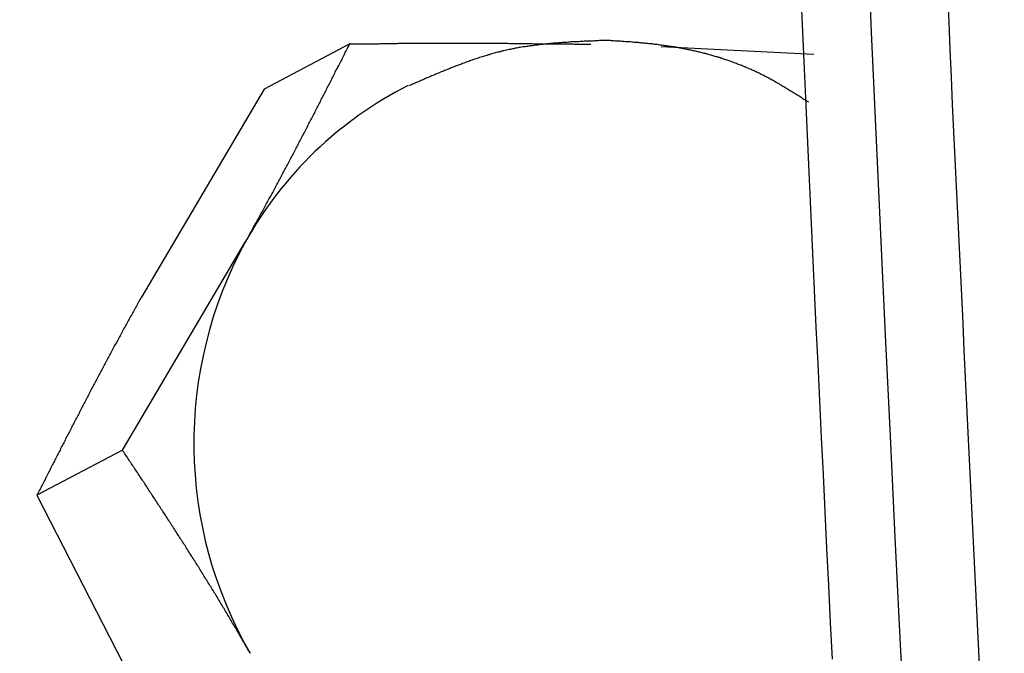
# Model space of a CAD drawing. Extents: x -10.7 to 2.7, y 0 to 31.1.
# Drawn here: x -10.3 to -9.9, y 16.5 to 16.8 of the extents above; entities that cross this region are included whole.
import ezdxf

# ---------------------------------------------------------------- set-up
doc = ezdxf.new("R2010")
doc.units = 0
doc.header["$MEASUREMENT"] = 0
doc.layers.get('0').update_dxf_attribs({"linetype": 'CONTINUOUS'})

msp = doc.modelspace()

# ---------------------------------------------------------------- linework, layer by layer
at = {"color": 7, "linetype": 'Continuous'}
for p, q in [((-10.15942453785308, 16.79980991576969), (-10.19808481945309, 16.77936950886968)), ((-10.01875060575308, 16.79869999966968), (-9.949643369553087, 16.79522701416968)), ((-10.19808481945309, 16.77936950886968), (-10.25355540415309, 16.68540222226967)), ((-10.26209208845309, 16.61624975816969), (-10.20662150365308, 16.71021704466968)), ((-10.26209208845309, 16.61624975816969), (-10.30075237005309, 16.59580935126968)), ((-10.30075237005309, 16.59580935126968), (-10.25133237065309, 16.49955061386967))]:
    msp.add_line(p, q, dxfattribs=at)
at = {"color": 7}
for points in [[(-9.955631542353089, 16.82205020176968, 0), (-9.954831542353077, 16.80535020176967, 0), (-9.954131542353082, 16.78865020176968, 0), (-9.953331542353084, 16.77195020176967, 0), (-9.952631542353089, 16.75525020176968, 0), (-9.95183154235309, 16.73855020176967, 0), (-9.951131542353082, 16.72195020176969, 0), (-9.950331542353084, 16.70525020176967, 0), (-9.949531542353085, 16.68855020176969, 0), (-9.948731542353087, 16.67185020176967, 0), (-9.94793154235309, 16.65515020176969, 0), (-9.947131542353077, 16.63845020176967, 0), (-9.946431542353082, 16.62185020176967, 0), (-9.94553154235308, 16.60515020176967, 0), (-9.944731542353082, 16.58845020176967, 0), (-9.943931542353084, 16.57175020176967, 0), (-9.943131542353086, 16.55505020176967, 0), (-9.942331542353088, 16.53835020176967, 0), (-9.941431542353087, 16.52175020176968, 0)], [(-9.88933154235309, 16.82195020176968, 0), (-9.888731542353085, 16.80965020176967, 0), (-9.888231542353083, 16.79725020176969, 0), (-9.887631542353091, 16.78485020176967, 0), (-9.887131542353089, 16.77255020176968, 0), (-9.886531542353083, 16.76015020176968, 0), (-9.885931542353092, 16.74785020176968, 0), (-9.885331542353086, 16.73545020176968, 0), (-9.884831542353083, 16.72315020176967, 0), (-9.884231542353092, 16.71075020176968, 0), (-9.883631542353086, 16.69845020176967, 0), (-9.88303154235308, 16.68605020176967, 0), (-9.882431542353089, 16.67365020176968, 0), (-9.881931542353087, 16.66135020176968, 0), (-9.881331542353081, 16.64895020176968, 0), (-9.88073154235309, 16.63665020176967, 0), (-9.880131542353084, 16.62425020176968, 0), (-9.879531542353078, 16.61195020176967, 0), (-9.878931542353087, 16.59955020176967, 0), (-9.87833154235308, 16.58715020176967, 0), (-9.87773154235309, 16.57485020176968, 0), (-9.87703154235308, 16.56245020176968, 0), (-9.876431542353089, 16.55015020176967, 0), (-9.875831542353083, 16.53775020176968, 0), (-9.875231542353077, 16.52545020176967, 0), (-9.874631542353086, 16.51305020176969, 0)], [(-10.15943154235309, 16.79985020176969, 0), (-10.15873154235308, 16.79985020176969, 0), (-10.15803154235309, 16.79985020176969, 0), (-10.15733154235309, 16.79985020176969, 0), (-10.15663154235308, 16.79985020176969, 0), (-10.15593154235309, 16.79985020176969, 0), (-10.15523154235308, 16.79985020176969, 0), (-10.15463154235309, 16.79985020176969, 0), (-10.15393154235309, 16.79985020176969, 0), (-10.15323154235308, 16.79995020176968, 0), (-10.15253154235309, 16.79995020176968, 0), (-10.15183154235308, 16.79995020176968, 0), (-10.15113154235308, 16.79995020176968, 0), (-10.15043154235309, 16.79995020176968, 0), (-10.14973154235308, 16.79995020176968, 0), (-10.14903154235309, 16.79995020176968, 0), (-10.14833154235308, 16.79995020176968, 0), (-10.14773154235309, 16.79995020176968, 0), (-10.14703154235309, 16.79995020176968, 0), (-10.14633154235308, 16.79995020176968, 0), (-10.14563154235309, 16.80005020176968, 0), (-10.14493154235308, 16.80005020176968, 0), (-10.14423154235308, 16.80005020176968, 0), (-10.14353154235309, 16.80005020176968, 0), (-10.14283154235308, 16.80005020176968, 0), (-10.14213154235308, 16.80005020176968, 0), (-10.14143154235309, 16.80005020176968, 0), (-10.14083154235308, 16.80005020176968, 0), (-10.14013154235309, 16.80005020176968, 0), (-10.13943154235308, 16.80005020176968, 0), (-10.13873154235309, 16.80005020176968, 0), (-10.13803154235309, 16.80005020176968, 0), (-10.13733154235308, 16.80015020176967, 0), (-10.13663154235309, 16.80015020176967, 0), (-10.13593154235309, 16.80015020176967, 0), (-10.13523154235308, 16.80015020176967, 0), (-10.13463154235308, 16.80015020176967, 0), (-10.13393154235308, 16.80015020176967, 0), (-10.13323154235309, 16.80015020176967, 0), (-10.13253154235309, 16.80015020176967, 0), (-10.13183154235308, 16.80015020176967, 0), (-10.13113154235309, 16.80015020176967, 0), (-10.13043154235308, 16.80015020176967, 0), (-10.12973154235308, 16.80015020176967, 0), (-10.12903154235309, 16.80015020176967, 0), (-10.12843154235308, 16.80015020176967, 0), (-10.12773154235309, 16.80015020176967, 0), (-10.12703154235308, 16.80015020176967, 0), (-10.12633154235309, 16.80015020176967, 0), (-10.12563154235309, 16.80015020176967, 0), (-10.12493154235308, 16.80015020176967, 0), (-10.12423154235309, 16.80015020176967, 0), (-10.12353154235308, 16.80015020176967, 0), (-10.12293154235309, 16.80015020176967, 0), (-10.12223154235309, 16.80025020176967, 0), (-10.12153154235308, 16.80025020176967, 0), (-10.12083154235309, 16.80025020176967, 0), (-10.12013154235308, 16.80025020176967, 0), (-10.11943154235308, 16.80025020176967, 0), (-10.11873154235309, 16.80025020176967, 0), (-10.11813154235308, 16.80025020176967, 0), (-10.11743154235309, 16.80025020176967, 0), (-10.11673154235308, 16.80025020176967, 0), (-10.11603154235308, 16.80025020176967, 0), (-10.11533154235309, 16.80025020176967, 0), (-10.11463154235308, 16.80025020176967, 0), (-10.11393154235309, 16.80025020176967, 0), (-10.11323154235308, 16.80025020176967, 0), (-10.11263154235309, 16.80025020176967, 0), (-10.11193154235309, 16.80025020176967, 0), (-10.11123154235308, 16.80025020176967, 0), (-10.11053154235309, 16.80025020176967, 0), (-10.10983154235308, 16.80025020176967, 0), (-10.10913154235308, 16.80025020176967, 0), (-10.10843154235309, 16.80025020176967, 0), (-10.10783154235308, 16.80025020176967, 0), (-10.10713154235309, 16.80025020176967, 0), (-10.10643154235308, 16.80025020176967, 0), (-10.10573154235308, 16.80025020176967, 0), (-10.10503154235309, 16.80025020176967, 0), (-10.10433154235308, 16.80015020176967, 0), (-10.10373154235309, 16.80015020176967, 0), (-10.10303154235308, 16.80015020176967, 0), (-10.10233154235308, 16.80015020176967, 0), (-10.10163154235309, 16.80015020176967, 0), (-10.10093154235308, 16.80015020176967, 0), (-10.10023154235309, 16.80015020176967, 0), (-10.09953154235308, 16.80015020176967, 0), (-10.09893154235309, 16.80015020176967, 0), (-10.09823154235309, 16.80015020176967, 0), (-10.09753154235308, 16.80015020176967, 0), (-10.09683154235309, 16.80015020176967, 0), (-10.09613154235308, 16.80015020176967, 0), (-10.09543154235308, 16.80015020176967, 0), (-10.09483154235309, 16.80015020176967, 0), (-10.09413154235308, 16.80015020176967, 0), (-10.09343154235309, 16.80015020176967, 0), (-10.09273154235308, 16.80015020176967, 0), (-10.09203154235308, 16.80015020176967, 0), (-10.09133154235309, 16.80015020176967, 0), (-10.09073154235308, 16.80015020176967, 0), (-10.09003154235309, 16.80015020176967, 0), (-10.08933154235308, 16.80015020176967, 0), (-10.08863154235308, 16.80015020176967, 0), (-10.08793154235309, 16.80015020176967, 0), (-10.08723154235308, 16.80005020176968, 0), (-10.08653154235309, 16.80005020176968, 0), (-10.08593154235308, 16.80005020176968, 0), (-10.08523154235309, 16.80005020176968, 0), (-10.08453154235309, 16.80005020176968, 0), (-10.08383154235308, 16.80005020176968, 0), (-10.08313154235309, 16.80005020176968, 0), (-10.08243154235308, 16.80005020176968, 0), (-10.08183154235309, 16.80005020176968, 0), (-10.08113154235309, 16.80005020176968, 0), (-10.08043154235308, 16.80005020176968, 0), (-10.07973154235309, 16.80005020176968, 0), (-10.07903154235308, 16.80005020176968, 0), (-10.07833154235308, 16.80005020176968, 0), (-10.07773154235309, 16.80005020176968, 0), (-10.07703154235308, 16.80005020176968, 0), (-10.07633154235309, 16.79995020176968, 0), (-10.07563154235308, 16.79995020176968, 0), (-10.07493154235308, 16.79995020176968, 0), (-10.07433154235308, 16.79995020176968, 0), (-10.07363154235308, 16.79995020176968, 0), (-10.07293154235309, 16.79995020176968, 0), (-10.07223154235308, 16.79995020176968, 0), (-10.07153154235309, 16.79995020176968, 0), (-10.07083154235309, 16.79995020176968, 0), (-10.07023154235308, 16.79995020176968, 0), (-10.06953154235309, 16.79995020176968, 0), (-10.06883154235308, 16.79995020176968, 0), (-10.06813154235309, 16.79995020176968, 0), (-10.06743154235309, 16.79995020176968, 0), (-10.06673154235308, 16.79985020176969, 0), (-10.06613154235308, 16.79985020176969, 0), (-10.06543154235308, 16.79985020176969, 0), (-10.06473154235309, 16.79985020176969, 0), (-10.06403154235309, 16.79985020176969, 0), (-10.06333154235308, 16.79985020176969, 0), (-10.06263154235309, 16.79985020176969, 0), (-10.06203154235308, 16.79985020176969, 0), (-10.06133154235309, 16.79985020176969, 0), (-10.06063154235308, 16.79985020176969, 0), (-10.05993154235308, 16.79985020176969, 0), (-10.05923154235309, 16.79985020176969, 0), (-10.05863154235308, 16.79985020176969, 0), (-10.05793154235309, 16.79975020176968, 0), (-10.05723154235308, 16.79975020176968, 0), (-10.05653154235308, 16.79975020176968, 0), (-10.05583154235309, 16.79975020176968, 0), (-10.05513154235308, 16.79975020176968, 0), (-10.05453154235309, 16.79975020176968, 0), (-10.05383154235308, 16.79975020176968, 0), (-10.05313154235309, 16.79975020176968, 0), (-10.05243154235308, 16.79975020176968, 0), (-10.05173154235308, 16.79975020176968, 0), (-10.05103154235309, 16.79975020176968, 0), (-10.05043154235308, 16.79975020176968, 0)], [(-10.04363154235308, 16.80145020176968, 0), (-10.04423154235309, 16.80145020176968, 0), (-10.04483154235308, 16.80135020176968, 0), (-10.04533154235308, 16.80135020176968, 0), (-10.04593154235309, 16.80135020176968, 0), (-10.04653154235308, 16.80135020176968, 0), (-10.04713154235309, 16.80125020176968, 0), (-10.04773154235309, 16.80125020176968, 0), (-10.04833154235308, 16.80125020176968, 0), (-10.04883154235308, 16.80125020176968, 0), (-10.04943154235309, 16.80115020176967, 0), (-10.05003154235308, 16.80115020176967, 0), (-10.05063154235309, 16.80115020176967, 0), (-10.05123154235308, 16.80115020176967, 0), (-10.05183154235309, 16.80105020176967, 0), (-10.05233154235309, 16.80105020176967, 0), (-10.05293154235308, 16.80105020176967, 0), (-10.05353154235308, 16.80105020176967, 0), (-10.05413154235309, 16.80095020176968, 0), (-10.05473154235308, 16.80095020176968, 0), (-10.05533154235309, 16.80095020176968, 0), (-10.05583154235309, 16.80085020176968, 0), (-10.05643154235308, 16.80085020176968, 0), (-10.05703154235309, 16.80085020176968, 0), (-10.05763154235308, 16.80085020176968, 0), (-10.05823154235308, 16.80075020176967, 0), (-10.05883154235309, 16.80075020176967, 0), (-10.05933154235308, 16.80075020176967, 0), (-10.05993154235308, 16.80065020176968, 0), (-10.06053154235309, 16.80065020176968, 0), (-10.06113154235308, 16.80055020176968, 0), (-10.06173154235309, 16.80055020176968, 0), (-10.06223154235309, 16.80055020176968, 0), (-10.06283154235308, 16.80045020176968, 0), (-10.06343154235309, 16.80045020176968, 0), (-10.06403154235309, 16.80035020176967, 0), (-10.06463154235308, 16.80035020176967, 0), (-10.06513154235309, 16.80035020176967, 0), (-10.06573154235309, 16.80025020176967, 0), (-10.06633154235308, 16.80025020176967, 0), (-10.06693154235309, 16.80015020176967, 0), (-10.06743154235309, 16.80015020176967, 0), (-10.06803154235308, 16.80005020176968, 0), (-10.06863154235309, 16.80005020176968, 0), (-10.06923154235308, 16.79995020176968, 0), (-10.06983154235309, 16.79985020176969, 0), (-10.07033154235309, 16.79985020176969, 0), (-10.07093154235308, 16.79975020176968, 0), (-10.07153154235309, 16.79975020176968, 0), (-10.07213154235308, 16.79965020176968, 0), (-10.07263154235308, 16.79955020176968, 0), (-10.07323154235308, 16.79955020176968, 0), (-10.07383154235309, 16.79945020176967, 0), (-10.07443154235308, 16.79935020176967, 0), (-10.07493154235308, 16.79935020176967, 0), (-10.07553154235309, 16.79925020176968, 0), (-10.07613154235308, 16.79915020176968, 0), (-10.07663154235308, 16.79905020176967, 0), (-10.07723154235309, 16.79905020176967, 0), (-10.07783154235308, 16.79895020176969, 0), (-10.07843154235309, 16.79885020176968, 0), (-10.07893154235309, 16.79875020176968, 0), (-10.07953154235308, 16.79865020176968, 0), (-10.08013154235309, 16.79855020176967, 0), (-10.08063154235309, 16.79855020176967, 0), (-10.08123154235308, 16.79845020176967, 0), (-10.08183154235309, 16.79835020176968, 0), (-10.08233154235309, 16.79825020176968, 0), (-10.08293154235308, 16.79815020176969, 0), (-10.08353154235309, 16.79805020176968, 0), (-10.08403154235309, 16.79795020176968, 0), (-10.08463154235308, 16.79785020176968, 0), (-10.08523154235309, 16.79765020176967, 0), (-10.08573154235309, 16.79755020176968, 0), (-10.08633154235308, 16.79745020176968, 0), (-10.08683154235308, 16.79735020176967, 0), (-10.08743154235309, 16.79725020176969, 0), (-10.08803154235308, 16.79715020176968, 0), (-10.08853154235308, 16.79695020176968, 0), (-10.08913154235309, 16.79685020176967, 0), (-10.08973154235308, 16.79675020176967, 0), (-10.09023154235308, 16.79665020176968, 0), (-10.09083154235309, 16.79645020176967, 0), (-10.09133154235309, 16.79635020176968, 0), (-10.09193154235308, 16.79615020176968, 0), (-10.09243154235308, 16.79605020176967, 0), (-10.09303154235309, 16.79595020176967, 0), (-10.09363154235308, 16.79575020176968, 0), (-10.09413154235308, 16.79565020176967, 0), (-10.09473154235309, 16.79545020176968, 0), (-10.09523154235309, 16.79535020176968, 0), (-10.09583154235308, 16.79515020176967, 0), (-10.09633154235308, 16.79495020176968, 0), (-10.09693154235309, 16.79485020176968, 0), (-10.09743154235308, 16.79465020176968, 0), (-10.09803154235308, 16.79445020176968, 0), (-10.09853154235309, 16.79435020176967, 0), (-10.09913154235309, 16.79415020176967, 0), (-10.09963154235308, 16.79395020176968, 0), (-10.10023154235309, 16.79385020176969, 0), (-10.10073154235309, 16.79365020176968, 0), (-10.10133154235308, 16.79345020176967, 0), (-10.10183154235308, 16.79325020176968, 0), (-10.10243154235309, 16.79305020176967, 0), (-10.10293154235309, 16.79295020176968, 0), (-10.10353154235308, 16.79275020176968, 0), (-10.10403154235308, 16.79255020176967, 0), (-10.10463154235309, 16.79235020176968, 0), (-10.10513154235309, 16.79215020176969, 0), (-10.10563154235308, 16.79195020176968, 0), (-10.10623154235309, 16.79175020176967, 0), (-10.10673154235309, 16.79155020176968, 0), (-10.10733154235308, 16.79135020176967, 0), (-10.10783154235308, 16.79115020176968, 0), (-10.10843154235309, 16.79095020176968, 0), (-10.10893154235309, 16.79075020176967, 0), (-10.10943154235308, 16.79055020176968, 0), (-10.11003154235308, 16.79035020176968, 0), (-10.11053154235309, 16.79015020176968, 0), (-10.11113154235308, 16.78995020176967, 0), (-10.11163154235308, 16.78975020176968, 0), (-10.11223154235309, 16.78955020176969, 0), (-10.11273154235309, 16.78935020176968, 0), (-10.11323154235308, 16.78915020176967, 0), (-10.11383154235308, 16.78885020176968, 0), (-10.11433154235309, 16.78865020176968, 0), (-10.11493154235308, 16.78845020176968, 0), (-10.11543154235308, 16.78825020176967, 0), (-10.11593154235308, 16.78805020176968, 0), (-10.11653154235309, 16.78785020176969, 0), (-10.11703154235309, 16.78755020176968, 0), (-10.11753154235308, 16.78735020176967, 0), (-10.11813154235308, 16.78715020176968, 0), (-10.11863154235309, 16.78695020176968, 0), (-10.11923154235308, 16.78665020176967, 0), (-10.11973154235308, 16.78645020176967, 0), (-10.12023154235308, 16.78625020176968, 0), (-10.12083154235309, 16.78605020176968, 0), (-10.12133154235309, 16.78575020176967, 0), (-10.12183154235308, 16.78555020176968, 0), (-10.12243154235308, 16.78535020176967, 0), (-10.12293154235309, 16.78515020176968, 0), (-10.12353154235308, 16.78485020176967, 0), (-10.12403154235308, 16.78465020176968, 0), (-10.12453154235308, 16.78445020176969, 0), (-10.12513154235309, 16.78415020176968, 0), (-10.12563154235309, 16.78395020176967, 0), (-10.12613154235308, 16.78375020176968, 0), (-10.12673154235308, 16.78345020176968, 0), (-10.12723154235309, 16.78325020176968, 0), (-10.12773154235309, 16.78305020176967, 0), (-10.12833154235308, 16.78275020176969, 0), (-10.12883154235308, 16.78255020176968, 0), (-10.12933154235309, 16.78235020176967, 0), (-10.12993154235309, 16.78205020176968, 0), (-10.13043154235308, 16.78185020176969, 0), (-10.13103154235309, 16.78165020176968, 0), (-10.13153154235309, 16.78135020176967, 0), (-10.13203154235309, 16.78115020176968, 0), (-10.13263154235308, 16.78095020176968, 0)], [(-9.952031542353083, 16.77345020176968, 0), (-9.952431542353082, 16.77365020176967, 0), (-9.952931542353085, 16.77395020176968, 0), (-9.953331542353084, 16.77425020176968, 0), (-9.953731542353083, 16.77455020176967, 0), (-9.954231542353085, 16.77475020176968, 0), (-9.954631542353084, 16.77505020176967, 0), (-9.955031542353083, 16.77535020176967, 0), (-9.955431542353082, 16.77565020176968, 0), (-9.955931542353085, 16.77585020176969, 0), (-9.956331542353084, 16.77615020176968, 0), (-9.956731542353083, 16.77645020176968, 0), (-9.957231542353085, 16.77665020176968, 0), (-9.957631542353084, 16.77695020176968, 0), (-9.958031542353083, 16.77725020176968, 0), (-9.958531542353086, 16.77755020176969, 0), (-9.958931542353085, 16.77775020176968, 0), (-9.959331542353084, 16.77805020176967, 0), (-9.959831542353086, 16.77835020176968, 0), (-9.960231542353085, 16.77855020176968, 0), (-9.960631542353084, 16.77885020176967, 0), (-9.961131542353087, 16.77915020176968, 0), (-9.961531542353086, 16.77935020176967, 0), (-9.961931542353085, 16.77965020176967, 0), (-9.962431542353087, 16.77985020176968, 0), (-9.962831542353086, 16.78015020176969, 0), (-9.963231542353086, 16.78045020176968, 0), (-9.963731542353088, 16.78065020176967, 0), (-9.964131542353087, 16.78095020176968, 0), (-9.964531542353086, 16.78115020176968, 0), (-9.965031542353088, 16.78145020176967, 0), (-9.965431542353087, 16.78175020176968, 0), (-9.96593154235309, 16.78195020176967, 0), (-9.966331542353089, 16.78225020176967, 0), (-9.966731542353088, 16.78245020176968, 0), (-9.96723154235309, 16.78275020176969, 0), (-9.96763154235309, 16.78295020176968, 0), (-9.968131542353092, 16.78325020176968, 0), (-9.968531542353077, 16.78345020176968, 0), (-9.969031542353079, 16.78375020176968, 0), (-9.969431542353078, 16.78395020176967, 0), (-9.96993154235308, 16.78415020176968, 0), (-9.97033154235308, 16.78445020176969, 0), (-9.970731542353079, 16.78465020176968, 0), (-9.971231542353081, 16.78495020176968, 0), (-9.97163154235308, 16.78515020176968, 0), (-9.972131542353083, 16.78535020176967, 0), (-9.972531542353082, 16.78565020176967, 0), (-9.973031542353084, 16.78585020176968, 0), (-9.973431542353083, 16.78605020176968, 0), (-9.973931542353085, 16.78625020176968, 0), (-9.974431542353088, 16.78655020176967, 0), (-9.974831542353087, 16.78675020176968, 0), (-9.97533154235309, 16.78695020176968, 0), (-9.975731542353088, 16.78715020176968, 0), (-9.976231542353077, 16.78735020176967, 0), (-9.97663154235309, 16.78765020176968, 0), (-9.977131542353078, 16.78785020176969, 0), (-9.97763154235308, 16.78805020176968, 0), (-9.97803154235308, 16.78825020176967, 0), (-9.978531542353082, 16.78845020176968, 0), (-9.979031542353084, 16.78865020176968, 0), (-9.979431542353083, 16.78885020176968, 0), (-9.979931542353086, 16.78905020176967, 0), (-9.980431542353088, 16.78925020176968, 0), (-9.980831542353087, 16.78945020176968, 0), (-9.98133154235309, 16.78965020176967, 0), (-9.981831542353092, 16.78985020176968, 0), (-9.982231542353077, 16.79005020176967, 0), (-9.98273154235308, 16.79025020176968, 0), (-9.983231542353082, 16.79045020176969, 0), (-9.983731542353084, 16.79055020176968, 0), (-9.984131542353083, 16.79075020176967, 0), (-9.984631542353085, 16.79095020176968, 0), (-9.985131542353088, 16.79115020176968, 0), (-9.98563154235309, 16.79135020176967, 0), (-9.98603154235309, 16.79145020176968, 0), (-9.986531542353077, 16.79165020176967, 0), (-9.98703154235308, 16.79185020176968, 0), (-9.987531542353082, 16.79205020176968, 0), (-9.988031542353085, 16.79215020176969, 0), (-9.988431542353084, 16.79235020176968, 0), (-9.988931542353086, 16.79255020176967, 0), (-9.989431542353088, 16.79265020176967, 0), (-9.989931542353077, 16.79285020176968, 0), (-9.990431542353079, 16.79295020176968, 0), (-9.990931542353081, 16.79315020176968, 0), (-9.99133154235308, 16.79335020176967, 0), (-9.991831542353083, 16.79345020176967, 0), (-9.992331542353085, 16.79365020176968, 0), (-9.992831542353088, 16.79375020176968, 0), (-9.99333154235309, 16.79395020176968, 0), (-9.993831542353092, 16.79405020176968, 0), (-9.99433154235308, 16.79415020176967, 0), (-9.994831542353083, 16.79435020176967, 0), (-9.995231542353082, 16.79445020176968, 0), (-9.995731542353084, 16.79465020176968, 0), (-9.996231542353087, 16.79475020176967, 0), (-9.99673154235309, 16.79485020176968, 0), (-9.997231542353092, 16.79505020176967, 0), (-9.99773154235308, 16.79515020176967, 0), (-9.998231542353082, 16.79525020176968, 0), (-9.998731542353084, 16.79545020176968, 0), (-9.999231542353087, 16.79555020176969, 0), (-9.99973154235309, 16.79565020176967, 0), (-10.00023154235308, 16.79585020176968, 0), (-10.00073154235308, 16.79595020176967, 0), (-10.00123154235308, 16.79605020176967, 0), (-10.00173154235308, 16.79615020176968, 0), (-10.00223154235309, 16.79625020176968, 0), (-10.00273154235309, 16.79645020176967, 0), (-10.00323154235309, 16.79655020176968, 0), (-10.00373154235308, 16.79665020176968, 0), (-10.00423154235308, 16.79675020176967, 0), (-10.00473154235308, 16.79685020176967, 0), (-10.00523154235309, 16.79695020176968, 0), (-10.00573154235309, 16.79705020176968, 0), (-10.00623154235308, 16.79715020176968, 0), (-10.00673154235308, 16.79725020176969, 0), (-10.00723154235308, 16.79735020176967, 0), (-10.00773154235308, 16.79745020176968, 0), (-10.00823154235309, 16.79755020176968, 0), (-10.00873154235309, 16.79765020176967, 0), (-10.00923154235309, 16.79775020176967, 0), (-10.00973154235308, 16.79785020176968, 0), (-10.01023154235308, 16.79795020176968, 0), (-10.01073154235308, 16.79805020176968, 0), (-10.01123154235309, 16.79815020176969, 0), (-10.01173154235309, 16.79825020176968, 0), (-10.01223154235308, 16.79835020176968, 0), (-10.01273154235308, 16.79845020176967, 0), (-10.01323154235308, 16.79845020176967, 0), (-10.01373154235309, 16.79855020176967, 0), (-10.01423154235309, 16.79865020176968, 0), (-10.01473154235309, 16.79875020176968, 0), (-10.01523154235309, 16.79885020176968, 0), (-10.01573154235308, 16.79885020176968, 0), (-10.01623154235308, 16.79895020176969, 0), (-10.01683154235309, 16.79905020176967, 0), (-10.01733154235308, 16.79915020176968, 0), (-10.01783154235308, 16.79915020176968, 0), (-10.01833154235308, 16.79925020176968, 0), (-10.01883154235308, 16.79935020176967, 0), (-10.01933154235309, 16.79935020176967, 0), (-10.01983154235309, 16.79945020176967, 0), (-10.02033154235309, 16.79955020176968, 0), (-10.02083154235308, 16.79955020176968, 0), (-10.02133154235308, 16.79965020176968, 0), (-10.02183154235308, 16.79975020176968, 0), (-10.02233154235309, 16.79975020176968, 0), (-10.02283154235309, 16.79985020176969, 0), (-10.02333154235308, 16.79985020176969, 0), (-10.02383154235308, 16.79995020176968, 0), (-10.02433154235308, 16.79995020176968, 0), (-10.02493154235309, 16.80005020176968, 0), (-10.02543154235309, 16.80005020176968, 0), (-10.02593154235308, 16.80015020176967, 0), (-10.02643154235308, 16.80015020176967, 0), (-10.02693154235308, 16.80025020176967, 0), (-10.02743154235309, 16.80025020176967, 0), (-10.02793154235309, 16.80035020176967, 0), (-10.02843154235309, 16.80035020176967, 0), (-10.02893154235309, 16.80045020176968, 0), (-10.02943154235308, 16.80045020176968, 0), (-10.02993154235308, 16.80055020176968, 0), (-10.03043154235309, 16.80055020176968, 0), (-10.03093154235309, 16.80055020176968, 0), (-10.03143154235309, 16.80065020176968, 0), (-10.03193154235308, 16.80065020176968, 0), (-10.03253154235308, 16.80075020176967, 0), (-10.03303154235309, 16.80075020176967, 0), (-10.03353154235309, 16.80075020176967, 0), (-10.03403154235309, 16.80085020176968, 0), (-10.03453154235308, 16.80085020176968, 0), (-10.03503154235308, 16.80085020176968, 0), (-10.03553154235308, 16.80095020176968, 0), (-10.03603154235309, 16.80095020176968, 0), (-10.03653154235309, 16.80095020176968, 0), (-10.03703154235308, 16.80105020176967, 0), (-10.03753154235308, 16.80105020176967, 0), (-10.03803154235308, 16.80105020176967, 0), (-10.03853154235308, 16.80115020176967, 0), (-10.03903154235309, 16.80115020176967, 0), (-10.03953154235309, 16.80115020176967, 0), (-10.04003154235309, 16.80125020176968, 0), (-10.04063154235308, 16.80125020176968, 0), (-10.04113154235309, 16.80125020176968, 0), (-10.04163154235309, 16.80135020176968, 0), (-10.04213154235309, 16.80135020176968, 0), (-10.04263154235309, 16.80135020176968, 0), (-10.04313154235308, 16.80135020176968, 0), (-10.04363154235308, 16.80145020176968, 0)], [(-10.20662154235308, 16.71025020176967, 0), (-10.20629154235309, 16.71085020176967, 0), (-10.20597154235308, 16.71135020176968, 0), (-10.20564154235308, 16.71195020176968, 0), (-10.20532154235309, 16.71255020176967, 0), (-10.20499154235308, 16.71315020176968, 0), (-10.20467154235308, 16.71375020176967, 0), (-10.20434154235309, 16.71435020176968, 0), (-10.20402154235309, 16.71485020176968, 0), (-10.20369154235308, 16.71545020176967, 0), (-10.20337154235308, 16.71605020176968, 0), (-10.20305154235308, 16.71665020176968, 0), (-10.20272154235309, 16.71725020176967, 0), (-10.20240154235309, 16.71775020176968, 0), (-10.20208154235308, 16.71835020176968, 0), (-10.20176154235308, 16.71895020176967, 0), (-10.20144154235308, 16.71955020176968, 0), (-10.20112154235308, 16.72015020176968, 0), (-10.20080154235308, 16.72065020176967, 0), (-10.20048154235309, 16.72125020176968, 0), (-10.20016154235309, 16.72185020176968, 0), (-10.19984154235308, 16.72245020176968, 0), (-10.19953154235309, 16.72305020176968, 0), (-10.19921154235308, 16.72355020176968, 0), (-10.19890154235308, 16.72415020176967, 0), (-10.19858154235308, 16.72475020176968, 0), (-10.19826154235308, 16.72535020176969, 0), (-10.19795154235308, 16.72585020176967, 0), (-10.19764154235308, 16.72645020176968, 0), (-10.19732154235308, 16.72705020176969, 0), (-10.19701154235308, 16.72765020176968, 0), (-10.19670154235308, 16.72815020176968, 0), (-10.19639154235308, 16.72875020176969, 0), (-10.19607154235308, 16.72935020176968, 0), (-10.19576154235308, 16.72995020176967, 0), (-10.19545154235308, 16.73045020176968, 0), (-10.19514154235308, 16.73105020176968, 0), (-10.19483154235309, 16.73165020176967, 0), (-10.19452154235309, 16.73225020176967, 0), (-10.19421154235309, 16.73275020176968, 0), (-10.19391154235308, 16.73335020176968, 0), (-10.19360154235308, 16.73395020176967, 0), (-10.19329154235308, 16.73445020176968, 0), (-10.19298154235308, 16.73505020176968, 0), (-10.19268154235309, 16.73565020176969, 0), (-10.19237154235309, 16.73625020176968, 0), (-10.19207154235309, 16.73675020176968, 0), (-10.19176154235308, 16.73735020176969, 0), (-10.19146154235308, 16.73795020176968, 0), (-10.19115154235308, 16.73845020176968, 0), (-10.19085154235309, 16.73905020176969, 0), (-10.19055154235309, 16.73965020176968, 0), (-10.19024154235308, 16.74015020176968, 0), (-10.18994154235308, 16.74075020176969, 0), (-10.18964154235309, 16.74135020176968, 0), (-10.18934154235309, 16.74185020176968, 0), (-10.18904154235308, 16.74245020176969, 0), (-10.18873154235308, 16.74305020176968, 0), (-10.18843154235309, 16.74355020176968, 0), (-10.18813154235309, 16.74415020176968, 0), (-10.18783154235308, 16.74475020176968, 0), (-10.18753154235309, 16.74525020176968, 0), (-10.18724154235309, 16.74585020176968, 0), (-10.18694154235308, 16.74645020176968, 0), (-10.18664154235309, 16.74695020176968, 0), (-10.18634154235309, 16.74755020176968, 0), (-10.18604154235308, 16.74815020176968, 0), (-10.18575154235309, 16.74865020176968, 0), (-10.18545154235308, 16.74925020176968, 0), (-10.18515154235308, 16.74975020176967, 0), (-10.18486154235309, 16.75035020176968, 0), (-10.18456154235308, 16.75095020176968, 0), (-10.18427154235309, 16.75145020176967, 0), (-10.18397154235308, 16.75205020176968, 0), (-10.18368154235309, 16.75265020176968, 0), (-10.18338154235309, 16.75315020176967, 0), (-10.18309154235308, 16.75375020176968, 0), (-10.18279154235309, 16.75425020176968, 0), (-10.18250154235308, 16.75485020176967, 0), (-10.18221154235309, 16.75545020176968, 0), (-10.18191154235308, 16.75595020176968, 0), (-10.18162154235308, 16.75655020176967, 0), (-10.18133154235309, 16.75705020176969, 0), (-10.18104154235309, 16.75765020176968, 0), (-10.18075154235308, 16.75825020176967, 0), (-10.18045154235308, 16.75875020176969, 0), (-10.18016154235309, 16.75935020176968, 0), (-10.17987154235308, 16.75985020176968, 0), (-10.17958154235308, 16.76045020176969, 0), (-10.17929154235308, 16.76105020176968, 0), (-10.17900154235309, 16.76155020176968, 0), (-10.17871154235308, 16.76215020176969, 0), (-10.17842154235308, 16.76265020176967, 0), (-10.17813154235309, 16.76325020176968, 0), (-10.17784154235308, 16.76385020176969, 0), (-10.17756154235309, 16.76435020176967, 0), (-10.17727154235308, 16.76495020176968, 0), (-10.17698154235309, 16.76545020176968, 0), (-10.17669154235308, 16.76605020176967, 0), (-10.17640154235309, 16.76655020176968, 0), (-10.17612154235309, 16.76715020176968, 0), (-10.17583154235308, 16.76775020176967, 0), (-10.17554154235309, 16.76825020176967, 0), (-10.17525154235308, 16.76885020176968, 0), (-10.17497154235309, 16.76935020176967, 0), (-10.17468154235308, 16.76995020176967, 0), (-10.17439154235308, 16.77045020176968, 0), (-10.17411154235309, 16.77105020176967, 0), (-10.17382154235308, 16.77155020176968, 0), (-10.17354154235309, 16.77215020176968, 0), (-10.17325154235309, 16.77275020176967, 0), (-10.17297154235308, 16.77325020176968, 0), (-10.17268154235309, 16.77385020176968, 0), (-10.17240154235309, 16.77435020176968, 0), (-10.17211154235308, 16.77495020176968, 0), (-10.17183154235309, 16.77545020176967, 0), (-10.17154154235308, 16.77605020176968, 0), (-10.17126154235308, 16.77655020176968, 0), (-10.17098154235309, 16.77715020176967, 0), (-10.17069154235308, 16.77775020176968, 0), (-10.17041154235308, 16.77825020176968, 0), (-10.17012154235309, 16.77885020176967, 0), (-10.16984154235308, 16.77935020176967, 0), (-10.16956154235308, 16.77995020176968, 0), (-10.16927154235309, 16.78045020176968, 0), (-10.16899154235308, 16.78105020176967, 0), (-10.16871154235308, 16.78155020176968, 0), (-10.16843154235309, 16.78215020176968, 0), (-10.16814154235308, 16.78265020176968, 0), (-10.16786154235308, 16.78325020176968, 0), (-10.16758154235309, 16.78375020176968, 0), (-10.16730154235309, 16.78435020176968, 0), (-10.16701154235308, 16.78485020176967, 0), (-10.16673154235309, 16.78545020176968, 0), (-10.16645154235309, 16.78605020176968, 0), (-10.16613154235309, 16.78655020176967, 0), (-10.16593154235308, 16.78715020176968, 0), (-10.16563154235308, 16.78765020176968, 0), (-10.16533154235309, 16.78825020176967, 0), (-10.16503154235309, 16.78875020176967, 0), (-10.16473154235308, 16.78935020176968, 0), (-10.16443154235309, 16.78985020176968, 0), (-10.16423154235308, 16.79045020176969, 0), (-10.16393154235308, 16.79095020176968, 0), (-10.16363154235309, 16.79155020176968, 0), (-10.16333154235309, 16.79205020176968, 0), (-10.16303154235308, 16.79265020176967, 0), (-10.16283154235309, 16.79315020176968, 0), (-10.16253154235308, 16.79375020176968, 0), (-10.16223154235308, 16.79425020176967, 0), (-10.16193154235309, 16.79485020176968, 0), (-10.16163154235309, 16.79535020176968, 0), (-10.16143154235309, 16.79595020176967, 0), (-10.16113154235309, 16.79645020176967, 0), (-10.16083154235308, 16.79705020176968, 0), (-10.16053154235308, 16.79765020176967, 0), (-10.16023154235309, 16.79815020176969, 0), (-10.16003154235308, 16.79875020176968, 0), (-10.15973154235309, 16.79925020176968, 0), (-10.15943154235309, 16.79985020176969, 0)], [(-10.25355154235308, 16.68545020176967, 0), (-10.25388154235308, 16.68485020176968, 0), (-10.25421154235309, 16.68425020176969, 0), (-10.25453154235308, 16.68365020176968, 0), (-10.25486154235308, 16.68305020176967, 0), (-10.25518154235309, 16.68245020176968, 0), (-10.25551154235309, 16.68185020176968, 0), (-10.25583154235308, 16.68135020176967, 0), (-10.25616154235308, 16.68075020176968, 0), (-10.25648154235309, 16.68015020176968, 0), (-10.25680154235309, 16.67955020176967, 0), (-10.25713154235308, 16.67895020176968, 0), (-10.25745154235308, 16.67845020176968, 0), (-10.25777154235308, 16.67785020176967, 0), (-10.25809154235309, 16.67725020176968, 0), (-10.25842154235309, 16.67665020176968, 0), (-10.25874154235308, 16.67605020176967, 0), (-10.25906154235308, 16.67545020176968, 0), (-10.25937154235308, 16.67495020176968, 0), (-10.25969154235308, 16.67435020176967, 0), (-10.26001154235308, 16.67375020176968, 0), (-10.26033154235309, 16.67315020176969, 0), (-10.26065154235309, 16.67265020176967, 0), (-10.26096154235309, 16.67205020176968, 0), (-10.26128154235309, 16.67145020176967, 0), (-10.26159154235309, 16.67085020176968, 0), (-10.26191154235309, 16.67025020176968, 0), (-10.26222154235309, 16.66975020176967, 0), (-10.26254154235309, 16.66915020176967, 0), (-10.26285154235309, 16.66855020176968, 0), (-10.26316154235309, 16.66795020176968, 0), (-10.26348154235308, 16.66745020176967, 0), (-10.26379154235309, 16.66685020176968, 0), (-10.26410154235309, 16.66625020176969, 0), (-10.26441154235309, 16.66565020176968, 0), (-10.26472154235309, 16.66515020176968, 0), (-10.26503154235309, 16.66455020176969, 0), (-10.26534154235308, 16.66395020176968, 0), (-10.26565154235308, 16.66345020176968, 0), (-10.26596154235308, 16.66285020176969, 0), (-10.26627154235308, 16.66225020176968, 0), (-10.26658154235308, 16.66165020176967, 0), (-10.26688154235309, 16.66115020176969, 0), (-10.26719154235309, 16.66055020176968, 0), (-10.26750154235309, 16.65995020176968, 0), (-10.26780154235308, 16.65945020176969, 0), (-10.26811154235308, 16.65885020176968, 0), (-10.26841154235308, 16.65825020176968, 0), (-10.26872154235309, 16.65775020176969, 0), (-10.26902154235309, 16.65715020176968, 0), (-10.26932154235308, 16.65655020176968, 0), (-10.26963154235308, 16.65595020176968, 0), (-10.26993154235308, 16.65545020176968, 0), (-10.27023154235309, 16.65485020176968, 0), (-10.27054154235309, 16.65425020176968, 0), (-10.27084154235308, 16.65375020176967, 0), (-10.27114154235309, 16.65315020176968, 0), (-10.27144154235309, 16.65255020176969, 0), (-10.27174154235308, 16.65205020176967, 0), (-10.27204154235308, 16.65145020176968, 0), (-10.27234154235309, 16.65085020176969, 0), (-10.27264154235309, 16.65035020176967, 0), (-10.27294154235308, 16.64975020176968, 0), (-10.27324154235309, 16.64925020176968, 0), (-10.27354154235309, 16.64865020176967, 0), (-10.27383154235308, 16.64805020176968, 0), (-10.27413154235309, 16.64755020176968, 0), (-10.27443154235308, 16.64695020176967, 0), (-10.27472154235309, 16.64635020176968, 0), (-10.27502154235309, 16.64585020176968, 0), (-10.27532154235308, 16.64525020176967, 0), (-10.27561154235309, 16.64465020176968, 0), (-10.27591154235309, 16.64415020176968, 0), (-10.27620154235308, 16.64355020176967, 0), (-10.27650154235309, 16.64305020176968, 0), (-10.27679154235308, 16.64245020176968, 0), (-10.27709154235309, 16.64185020176967, 0), (-10.27738154235308, 16.64135020176968, 0), (-10.27767154235309, 16.64075020176968, 0), (-10.27797154235309, 16.64025020176967, 0), (-10.27826154235308, 16.63965020176968, 0), (-10.27855154235309, 16.63905020176968, 0), (-10.27884154235309, 16.63855020176968, 0), (-10.27914154235309, 16.63795020176968, 0), (-10.27943154235308, 16.63745020176968, 0), (-10.27972154235309, 16.63685020176968, 0), (-10.28001154235308, 16.63625020176968, 0), (-10.28030154235309, 16.63575020176968, 0), (-10.28059154235308, 16.63515020176968, 0), (-10.28088154235309, 16.63465020176967, 0), (-10.28117154235308, 16.63405020176967, 0), (-10.28146154235309, 16.63345020176968, 0), (-10.28175154235308, 16.63295020176967, 0), (-10.28204154235308, 16.63235020176967, 0), (-10.28233154235309, 16.63185020176968, 0), (-10.28262154235308, 16.63125020176967, 0), (-10.28291154235309, 16.63065020176967, 0), (-10.28320154235308, 16.63015020176968, 0), (-10.28348154235309, 16.62955020176967, 0), (-10.28377154235308, 16.62905020176967, 0), (-10.28406154235309, 16.62845020176968, 0), (-10.28435154235308, 16.62795020176968, 0), (-10.28463154235308, 16.62735020176967, 0), (-10.28492154235309, 16.62685020176968, 0), (-10.28521154235308, 16.62625020176968, 0), (-10.28549154235309, 16.62565020176967, 0), (-10.28578154235308, 16.62515020176969, 0), (-10.28606154235308, 16.62455020176968, 0), (-10.28635154235309, 16.62405020176968, 0), (-10.28664154235308, 16.62345020176969, 0), (-10.28692154235308, 16.62295020176967, 0), (-10.28721154235308, 16.62235020176968, 0), (-10.28749154235308, 16.62185020176967, 0), (-10.28778154235309, 16.62125020176967, 0), (-10.28806154235309, 16.62065020176968, 0), (-10.28835154235308, 16.62015020176968, 0), (-10.28863154235309, 16.61955020176967, 0), (-10.28891154235308, 16.61905020176968, 0), (-10.28920154235308, 16.61845020176968, 0), (-10.28948154235309, 16.61795020176967, 0), (-10.28977154235308, 16.61735020176968, 0), (-10.29005154235308, 16.61685020176968, 0), (-10.29033154235309, 16.61625020176967, 0), (-10.29062154235308, 16.61575020176969, 0), (-10.29090154235308, 16.61515020176968, 0), (-10.29118154235309, 16.61455020176967, 0), (-10.29147154235308, 16.61405020176969, 0), (-10.29175154235308, 16.61345020176968, 0), (-10.29203154235309, 16.61295020176968, 0), (-10.29231154235309, 16.61235020176969, 0), (-10.29260154235308, 16.61185020176967, 0), (-10.29288154235309, 16.61125020176968, 0), (-10.29316154235309, 16.61075020176968, 0), (-10.29344154235308, 16.61015020176967, 0), (-10.29372154235308, 16.60965020176968, 0), (-10.29401154235309, 16.60905020176968, 0), (-10.29429154235308, 16.60855020176967, 0), (-10.29457154235308, 16.60795020176968, 0), (-10.29485154235309, 16.60745020176968, 0), (-10.29513154235309, 16.60685020176967, 0), (-10.29541154235308, 16.60635020176969, 0), (-10.29569154235308, 16.60575020176968, 0), (-10.29598154235309, 16.60515020176967, 0), (-10.29626154235308, 16.60465020176969, 0), (-10.29654154235308, 16.60405020176968, 0), (-10.29682154235309, 16.60355020176968, 0), (-10.29710154235309, 16.60295020176969, 0), (-10.29738154235308, 16.60245020176967, 0), (-10.29766154235308, 16.60185020176968, 0), (-10.29794154235309, 16.60135020176968, 0), (-10.29822154235308, 16.60075020176967, 0), (-10.29851154235308, 16.60025020176968, 0), (-10.29879154235309, 16.59965020176968, 0), (-10.29907154235309, 16.59915020176967, 0), (-10.29935154235308, 16.59855020176968, 0), (-10.29963154235308, 16.59805020176968, 0), (-10.29991154235309, 16.59745020176968, 0), (-10.30019154235309, 16.59695020176969, 0), (-10.30047154235308, 16.59635020176968, 0), (-10.30075154235308, 16.59585020176968, 0)], [(-10.20440154235308, 16.52435020176968, 0), (-10.20474154235309, 16.52495020176968, 0), (-10.20508154235308, 16.52555020176968, 0), (-10.20542154235308, 16.52615020176968, 0), (-10.20577154235309, 16.52675020176969, 0), (-10.20611154235309, 16.52735020176968, 0), (-10.20645154235308, 16.52795020176967, 0), (-10.20680154235308, 16.52855020176968, 0), (-10.20714154235309, 16.52915020176968, 0), (-10.20748154235308, 16.52975020176967, 0), (-10.20783154235309, 16.53035020176968, 0), (-10.20817154235309, 16.53095020176968, 0), (-10.20852154235308, 16.53155020176968, 0), (-10.20886154235308, 16.53215020176968, 0), (-10.20921154235309, 16.53275020176969, 0), (-10.20955154235308, 16.53335020176968, 0), (-10.20990154235308, 16.53395020176967, 0), (-10.21024154235309, 16.53455020176968, 0), (-10.21059154235309, 16.53515020176968, 0), (-10.21094154235308, 16.53575020176967, 0), (-10.21129154235308, 16.53625020176968, 0), (-10.21164154235308, 16.53685020176968, 0), (-10.21198154235309, 16.53745020176967, 0), (-10.21233154235308, 16.53805020176968, 0), (-10.21268154235308, 16.53865020176968, 0), (-10.21303154235308, 16.53925020176968, 0), (-10.21338154235309, 16.53985020176968, 0), (-10.21373154235309, 16.54045020176969, 0), (-10.21408154235309, 16.54105020176968, 0), (-10.21443154235308, 16.54165020176967, 0), (-10.21479154235308, 16.54225020176968, 0), (-10.21514154235308, 16.54275020176968, 0), (-10.21549154235308, 16.54335020176967, 0), (-10.21584154235309, 16.54395020176968, 0), (-10.21620154235309, 16.54455020176968, 0), (-10.21655154235309, 16.54515020176967, 0), (-10.21690154235309, 16.54575020176968, 0), (-10.21726154235309, 16.54635020176968, 0), (-10.21761154235308, 16.54695020176968, 0), (-10.21796154235308, 16.54745020176968, 0), (-10.21832154235308, 16.54805020176968, 0), (-10.21867154235308, 16.54865020176968, 0), (-10.21903154235308, 16.54925020176968, 0), (-10.21939154235308, 16.54985020176969, 0), (-10.21974154235309, 16.55045020176968, 0), (-10.22010154235309, 16.55105020176967, 0), (-10.22046154235309, 16.55155020176969, 0), (-10.22081154235309, 16.55215020176968, 0), (-10.22117154235309, 16.55275020176967, 0), (-10.22153154235309, 16.55335020176967, 0), (-10.22189154235309, 16.55395020176968, 0), (-10.22224154235309, 16.55455020176967, 0), (-10.22260154235309, 16.55505020176967, 0), (-10.22296154235309, 16.55565020176968, 0), (-10.22332154235309, 16.55625020176967, 0), (-10.22368154235309, 16.55685020176968, 0), (-10.22404154235309, 16.55745020176968, 0), (-10.22440154235308, 16.55795020176967, 0), (-10.22476154235308, 16.55855020176968, 0), (-10.22512154235308, 16.55915020176968, 0), (-10.22548154235308, 16.55975020176967, 0), (-10.22584154235308, 16.56035020176968, 0), (-10.22620154235308, 16.56085020176968, 0), (-10.22656154235308, 16.56145020176967, 0), (-10.22693154235309, 16.56205020176968, 0), (-10.22729154235309, 16.56265020176969, 0), (-10.22765154235309, 16.56325020176968, 0), (-10.22801154235309, 16.56375020176968, 0), (-10.22838154235308, 16.56435020176968, 0), (-10.22874154235308, 16.56495020176968, 0), (-10.22910154235308, 16.56555020176968, 0), (-10.22947154235308, 16.56615020176967, 0), (-10.22983154235308, 16.56665020176968, 0), (-10.23019154235308, 16.56725020176968, 0), (-10.23056154235309, 16.56785020176969, 0), (-10.23092154235309, 16.56845020176968, 0), (-10.23129154235309, 16.56895020176968, 0), (-10.23165154235309, 16.56955020176969, 0), (-10.23202154235308, 16.57015020176968, 0), (-10.23238154235308, 16.57075020176967, 0), (-10.23275154235309, 16.57125020176969, 0), (-10.23312154235309, 16.57185020176968, 0), (-10.23348154235309, 16.57245020176967, 0), (-10.23385154235308, 16.57305020176968, 0), (-10.23421154235308, 16.57355020176968, 0), (-10.23458154235308, 16.57415020176967, 0), (-10.23495154235309, 16.57475020176967, 0), (-10.23532154235309, 16.57535020176968, 0), (-10.23568154235309, 16.57585020176967, 0), (-10.23605154235308, 16.57645020176967, 0), (-10.23642154235309, 16.57705020176968, 0), (-10.23679154235309, 16.57755020176967, 0), (-10.23715154235309, 16.57815020176967, 0), (-10.23752154235308, 16.57875020176968, 0), (-10.23789154235308, 16.57935020176967, 0), (-10.23826154235309, 16.57985020176967, 0), (-10.23863154235309, 16.58045020176968, 0), (-10.23900154235308, 16.58105020176967, 0), (-10.23937154235308, 16.58165020176968, 0), (-10.23973154235308, 16.58215020176968, 0), (-10.24010154235309, 16.58275020176967, 0), (-10.24047154235308, 16.58335020176968, 0), (-10.24084154235308, 16.58385020176968, 0), (-10.24121154235308, 16.58445020176967, 0), (-10.24158154235309, 16.58505020176968, 0), (-10.24195154235308, 16.58555020176968, 0), (-10.24232154235308, 16.58615020176967, 0), (-10.24269154235309, 16.58675020176968, 0), (-10.24307154235308, 16.58735020176968, 0), (-10.24344154235308, 16.58785020176967, 0), (-10.24381154235309, 16.58845020176967, 0), (-10.24418154235309, 16.58905020176968, 0), (-10.24455154235308, 16.58955020176967, 0), (-10.24492154235308, 16.59015020176967, 0), (-10.24529154235309, 16.59075020176968, 0), (-10.24566154235309, 16.59125020176967, 0), (-10.24603154235308, 16.59185020176967, 0), (-10.24641154235309, 16.59245020176968, 0), (-10.24678154235309, 16.59295020176968, 0), (-10.24715154235308, 16.59355020176967, 0), (-10.24752154235308, 16.59415020176968, 0), (-10.24789154235309, 16.59475020176967, 0), (-10.24827154235308, 16.59525020176969, 0), (-10.24864154235308, 16.59585020176968, 0), (-10.24901154235309, 16.59645020176967, 0), (-10.24938154235309, 16.59695020176969, 0), (-10.24976154235308, 16.59755020176968, 0), (-10.25013154235309, 16.59815020176967, 0), (-10.25050154235308, 16.59865020176969, 0), (-10.25088154235308, 16.59925020176968, 0), (-10.25125154235309, 16.59985020176967, 0), (-10.25162154235308, 16.60035020176969, 0), (-10.25200154235309, 16.60095020176968, 0), (-10.25237154235309, 16.60155020176967, 0), (-10.25274154235308, 16.60205020176969, 0), (-10.25312154235309, 16.60265020176968, 0), (-10.25349154235309, 16.60325020176967, 0), (-10.25386154235308, 16.60375020176969, 0), (-10.25424154235309, 16.60435020176968, 0), (-10.25461154235309, 16.60495020176967, 0), (-10.25498154235308, 16.60545020176968, 0), (-10.25536154235309, 16.60605020176968, 0), (-10.25573154235309, 16.60665020176967, 0), (-10.25610154235308, 16.60715020176968, 0), (-10.25648154235309, 16.60775020176968, 0), (-10.25685154235309, 16.60835020176968, 0), (-10.25723154235308, 16.60885020176968, 0), (-10.25760154235309, 16.60945020176968, 0), (-10.25797154235309, 16.61005020176968, 0), (-10.25835154235308, 16.61055020176968, 0), (-10.25872154235309, 16.61115020176968, 0), (-10.25910154235308, 16.61175020176968, 0), (-10.25947154235308, 16.61225020176968, 0), (-10.25985154235309, 16.61285020176967, 0), (-10.26022154235308, 16.61345020176968, 0), (-10.26059154235308, 16.61395020176968, 0), (-10.26097154235309, 16.61455020176967, 0), (-10.26134154235308, 16.61515020176968, 0), (-10.26172154235309, 16.61565020176968, 0), (-10.26209154235309, 16.61625020176967, 0)]]:
    msp.add_polyline3d(points, dxfattribs=at)
at = {"color": 7, "linetype": 'Continuous'}
for centre, radius, start, end in [((45.50180253864693, 19.29689692976967), 55.48155058213497, 177.6631150123, 183.7074877562997), ((45.39129170924691, 19.24139787916968), 55.80337282702514, 177.6631150123, 183.7074877562997), ((-10.05408245285308, 16.62538535466967), 0.1745410486442707, 116.8870299939001, 150.9202089863002), ((-10.04032497135309, 16.61926707396968), 0.1895426966805927, 151.3251151294999, 210.0454876391003)]:
    msp.add_arc(centre, radius, start, end, dxfattribs=at)
at = {"color": 8, "linetype": 'Continuous'}
msp.add_arc((45.71196608174692, 19.33275435256968), 55.62689977039047, 180.8812345485994, 183.7033882747996, dxfattribs=at)

doc.saveas('drawing.dxf')
